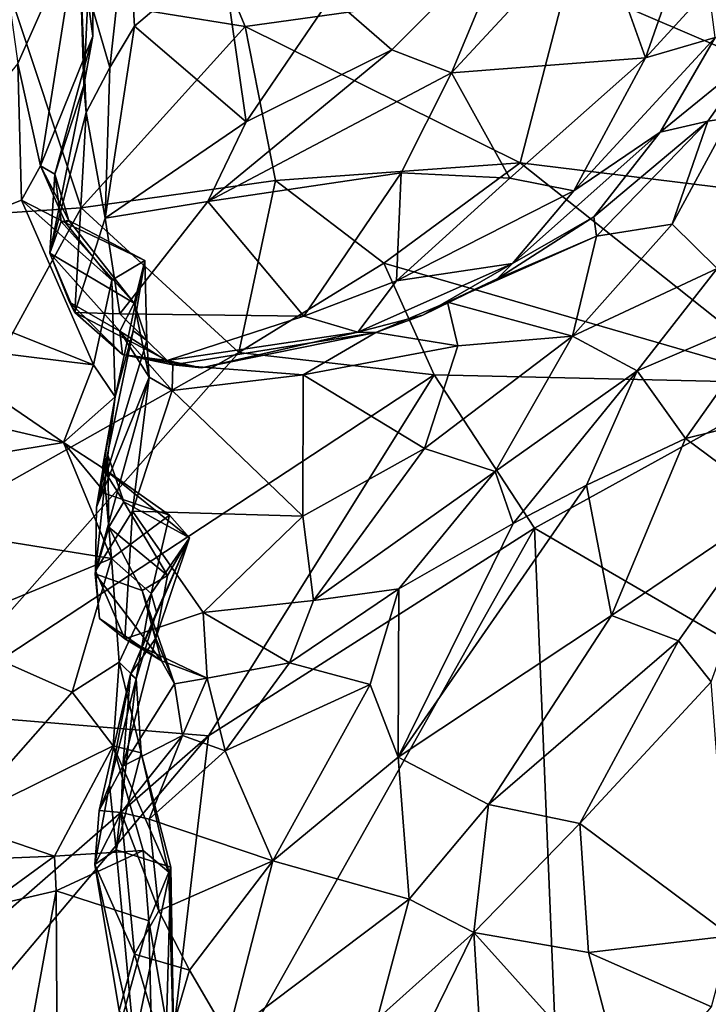
# Model space of a CAD drawing. Extents: x -28.8 to -21.2, y -5.7 to 21.
# Drawn here: x -27.1 to -25.9, y 7.7 to 9.4 of the extents above; entities that cross this region are included whole.
import ezdxf

# ---------------------------------------------------------------- set-up
doc = ezdxf.new("R2010")
doc.units = 0
doc.header["$MEASUREMENT"] = 0
doc.layers.add('1', color=7, linetype='Continuous')

msp = doc.modelspace()

# ---------------------------------------------------------------- linework, layer by layer
at = {"layer": '1'}
for points in [[(-27.1417, 9.4598, -0.3057), (-26.9398, 9.9189, -0.3074), (-26.72, 9.392, -0.3046)], [(-26.1463, 9.4719, -0.3169), (-26.72, 9.392, -0.3046), (-26.9398, 9.9189, -0.3074)], [(-26.1463, 9.4719, -0.3169), (-24.3104, 9.7209, -0.3424), (-25.0557, 9.0046, -0.3298)], [(-27.171, 9.6571, 5.9561), (-27.1248, 9.3258, 5.7148), (-27.0172, 9.5679, 5.9076)], [(-26.0069, 9.3359, 6.5715), (-25.8978, 9.6477, 6.7207), (-26.0957, 9.5859, 6.5578)], [(-25.894, 9.4597, 6.6584), (-25.8978, 9.6477, 6.7207), (-26.0069, 9.3359, 6.5715)], [(-27.0172, 9.5679, 5.9076), (-26.9913, 9.3743, 5.8194), (-26.991, 9.6361, 6.0198)], [(-27.0071, 9.2867, 6.0366), (-27.0136, 9.5004, 6.2103), (-26.991, 9.6361, 6.0198)], [(-27.0071, 9.2867, 6.0366), (-26.991, 9.6361, 6.0198), (-26.9913, 9.3743, 5.8194)], [(-27.0136, 9.5004, 6.2103), (-26.9608, 9.3189, 6.1355), (-26.9292, 9.6054, 6.3677)], [(-26.9167, 9.3922, 6.1993), (-26.9292, 9.6054, 6.3677), (-26.9608, 9.3189, 6.1355)], [(-26.9292, 9.6054, 6.3677), (-26.9167, 9.3922, 6.1993), (-26.7616, 9.5239, 6.2892)], [(-26.0957, 9.5859, 6.5578), (-26.3525, 9.3093, 6.3251), (-26.0069, 9.3359, 6.5715)], [(-26.0957, 9.5859, 6.5578), (-26.2476, 9.5618, 6.4311), (-26.3525, 9.3093, 6.3251)], [(-27.1248, 9.3258, 5.7148), (-27.0846, 9.1439, 5.5859), (-27.0172, 9.5679, 5.9076)], [(-26.9913, 9.3743, 5.8194), (-27.0172, 9.5679, 5.9076), (-27.0846, 9.1439, 5.5859)], [(-26.567, 9.4443, 6.2654), (-26.4585, 9.3503, 6.2571), (-26.2476, 9.5618, 6.4311)], [(-26.3525, 9.3093, 6.3251), (-26.2476, 9.5618, 6.4311), (-26.4585, 9.3503, 6.2571)], [(-26.7616, 9.5239, 6.2892), (-26.9167, 9.3922, 6.1993), (-26.7181, 9.2217, 6.1168)], [(-26.7181, 9.2217, 6.1168), (-26.567, 9.4443, 6.2654), (-26.7616, 9.5239, 6.2892)], [(-27.0071, 9.2867, 6.0366), (-27.0032, 9.2387, 6.0429), (-27.0136, 9.5004, 6.2103)], [(-26.9608, 9.3189, 6.1355), (-27.0136, 9.5004, 6.2103), (-27.0032, 9.2387, 6.0429)], [(-26.72, 9.392, -0.3046), (-26.1463, 9.4719, -0.3169), (-26.2299, 9.149, -0.3197)], [(-25.0557, 9.0046, -0.3298), (-26.2299, 9.149, -0.3197), (-26.1463, 9.4719, -0.3169)], [(-27.1417, 9.4598, -0.3057), (-27.0118, 9.0687, -0.3184), (-27.3977, 9.0428, -0.3074)], [(-27.1417, 9.4598, -0.3057), (-26.72, 9.392, -0.3046), (-27.0118, 9.0687, -0.3184)], [(-25.894, 9.4597, 6.6584), (-26.0069, 9.3359, 6.5715), (-25.883, 9.3721, 6.6082)], [(-26.567, 9.4443, 6.2654), (-26.7181, 9.2217, 6.1168), (-26.4585, 9.3503, 6.2571)], [(-26.6658, 9.1177, -0.3273), (-27.0118, 9.0687, -0.3184), (-26.72, 9.392, -0.3046)], [(-26.9167, 9.3922, 6.1993), (-26.9691, 9.0506, 6.0041), (-26.7181, 9.2217, 6.1168)], [(-26.9608, 9.3189, 6.1355), (-26.9691, 9.0506, 6.0041), (-26.9167, 9.3922, 6.1993)], [(-26.6658, 9.1177, -0.3273), (-26.72, 9.392, -0.3046), (-26.2299, 9.149, -0.3197)], [(-27.059, 9.1288, 5.6405), (-26.9913, 9.3743, 5.8194), (-27.0846, 9.1439, 5.5859)], [(-26.9913, 9.3743, 5.8194), (-27.059, 9.1288, 5.6405), (-27.0071, 9.2867, 6.0366)], [(-26.0069, 9.3359, 6.5715), (-26.1348, 9.0994, 6.4198), (-25.883, 9.3721, 6.6082)], [(-26.1348, 9.0994, 6.4198), (-25.981, 9.2036, 6.4912), (-25.883, 9.3721, 6.6082)], [(-25.813, 9.3403, 6.3866), (-25.883, 9.3721, 6.6082), (-25.981, 9.2036, 6.4912)], [(-26.4585, 9.3503, 6.2571), (-26.7863, 9.0801, 6.0707), (-26.3525, 9.3093, 6.3251)], [(-26.4585, 9.3503, 6.2571), (-26.7181, 9.2217, 6.1168), (-26.7863, 9.0801, 6.0707)], [(-26.2483, 9.1215, 6.3841), (-26.0069, 9.3359, 6.5715), (-26.3525, 9.3093, 6.3251)], [(-26.0069, 9.3359, 6.5715), (-26.2483, 9.1215, 6.3841), (-26.1348, 9.0994, 6.4198)], [(-25.981, 9.2036, 6.4912), (-25.8961, 9.2233, 6.3399), (-25.813, 9.3403, 6.3866)], [(-25.813, 9.3403, 6.3866), (-25.8961, 9.2233, 6.3399), (-25.8566, 9.2294, 6.3333)], [(-27.4228, 8.9614, 5.3931), (-27.118, 9.0824, 5.5165), (-27.1248, 9.3258, 5.7148)], [(-27.118, 9.0824, 5.5165), (-27.0846, 9.1439, 5.5859), (-27.1248, 9.3258, 5.7148)], [(-26.9691, 9.0506, 6.0041), (-26.9608, 9.3189, 6.1355), (-27.0032, 9.2387, 6.0429)], [(-26.3525, 9.3093, 6.3251), (-26.7863, 9.0801, 6.0707), (-26.4419, 9.1314, 6.2526)], [(-26.3525, 9.3093, 6.3251), (-26.4419, 9.1314, 6.2526), (-26.2483, 9.1215, 6.3841)], [(-27.0675, 8.9882, 5.7294), (-27.0071, 9.2867, 6.0366), (-27.059, 9.1288, 5.6405)], [(-27.0675, 8.9882, 5.7294), (-27.0032, 9.2387, 6.0429), (-27.0071, 9.2867, 6.0366)], [(-27.023, 8.8827, 5.9287), (-27.0032, 9.2387, 6.0429), (-27.0675, 8.9882, 5.7294)], [(-27.023, 8.8827, 5.9287), (-26.9691, 9.0506, 6.0041), (-27.0032, 9.2387, 6.0429)], [(-26.0989, 9.0528, 6.2703), (-25.8961, 9.2233, 6.3399), (-25.981, 9.2036, 6.4912)], [(-26.0989, 9.0528, 6.2703), (-26.0943, 9.0182, 6.1491), (-25.8961, 9.2233, 6.3399)], [(-25.9593, 9.0395, 6.1781), (-25.8961, 9.2233, 6.3399), (-26.0943, 9.0182, 6.1491)], [(-25.8961, 9.2233, 6.3399), (-25.9593, 9.0395, 6.1781), (-25.8566, 9.2294, 6.3333)], [(-25.8791, 8.9609, 6.1782), (-25.8566, 9.2294, 6.3333), (-25.9593, 9.0395, 6.1781)], [(-26.9691, 9.0506, 6.0041), (-26.7863, 9.0801, 6.0707), (-26.7181, 9.2217, 6.1168)], [(-26.244, 8.9696, 6.2844), (-26.0989, 9.0528, 6.2703), (-25.981, 9.2036, 6.4912)], [(-26.1348, 9.0994, 6.4198), (-26.244, 8.9696, 6.2844), (-25.981, 9.2036, 6.4912)], [(-27.0846, 9.1439, 5.5859), (-27.118, 9.0824, 5.5165), (-27.0396, 9.0424, 5.5027)], [(-27.0337, 9.0462, 5.5646), (-27.059, 9.1288, 5.6405), (-27.0846, 9.1439, 5.5859)], [(-27.0846, 9.1439, 5.5859), (-27.0396, 9.0424, 5.5027), (-27.0337, 9.0462, 5.5646)], [(-26.2299, 9.149, -0.3197), (-26.4728, 8.9701, -0.3503), (-26.6658, 9.1177, -0.3273)], [(-26.2299, 9.149, -0.3197), (-25.7362, 8.7568, -0.3345), (-26.4728, 8.9701, -0.3503)], [(-25.0557, 9.0046, -0.3298), (-25.7362, 8.7568, -0.3345), (-26.2299, 9.149, -0.3197)], [(-27.059, 9.1288, 5.6405), (-27.0474, 9.0444, 5.642), (-27.0675, 8.9882, 5.7294)], [(-27.0474, 9.0444, 5.642), (-27.059, 9.1288, 5.6405), (-27.0337, 9.0462, 5.5646)], [(-26.7309, 8.8114, -0.3436), (-27.0118, 9.0687, -0.3184), (-26.6658, 9.1177, -0.3273)], [(-26.4419, 9.1314, 6.2526), (-26.7863, 9.0801, 6.0707), (-26.6153, 8.876, 6.1387)], [(-26.4728, 8.9701, -0.3503), (-26.7309, 8.8114, -0.3436), (-26.6658, 9.1177, -0.3273)], [(-26.4503, 8.9389, 6.2405), (-26.4419, 9.1314, 6.2526), (-26.6153, 8.876, 6.1387)], [(-26.4419, 9.1314, 6.2526), (-26.4503, 8.9389, 6.2405), (-26.2483, 9.1215, 6.3841)], [(-26.1348, 9.0994, 6.4198), (-26.2483, 9.1215, 6.3841), (-26.4503, 8.9389, 6.2405)], [(-27.4228, 8.9614, 5.3931), (-26.9901, 8.7891, 5.2536), (-27.118, 9.0824, 5.5165)], [(-26.9901, 8.7891, 5.2536), (-26.9576, 8.9401, 5.3815), (-27.118, 9.0824, 5.5165)], [(-27.118, 9.0824, 5.5165), (-26.9576, 8.9401, 5.3815), (-27.0396, 9.0424, 5.5027)], [(-26.4503, 8.9389, 6.2405), (-26.244, 8.9696, 6.2844), (-26.1348, 9.0994, 6.4198)], [(-27.3977, 9.0428, -0.3074), (-27.0118, 9.0687, -0.3184), (-27.3416, 8.4677, -0.3232)], [(-27.3416, 8.4677, -0.3232), (-27.0118, 9.0687, -0.3184), (-26.7309, 8.8114, -0.3436)], [(-26.7863, 9.0801, 6.0707), (-26.9691, 9.0506, 6.0041), (-26.9429, 8.8801, 5.9867)], [(-26.6153, 8.876, 6.1387), (-26.7863, 9.0801, 6.0707), (-26.9429, 8.8801, 5.9867)], [(-26.9429, 8.8801, 5.9867), (-26.9691, 9.0506, 6.0041), (-27.023, 8.8827, 5.9287)], [(-26.0943, 9.0182, 6.1491), (-26.0989, 9.0528, 6.2703), (-26.2708, 8.9422, 6.1141)], [(-26.0989, 9.0528, 6.2703), (-26.244, 8.9696, 6.2844), (-26.2708, 8.9422, 6.1141)], [(-27.0474, 9.0444, 5.642), (-26.9175, 8.899, 5.6003), (-27.0675, 8.9882, 5.7294)], [(-27.0337, 9.0462, 5.5646), (-26.9175, 8.899, 5.6003), (-27.0474, 9.0444, 5.642)], [(-27.0337, 9.0462, 5.5646), (-27.0396, 9.0424, 5.5027), (-26.8985, 8.975, 5.4467)], [(-27.0396, 9.0424, 5.5027), (-26.9576, 8.9401, 5.3815), (-26.8985, 8.975, 5.4467)], [(-27.0337, 9.0462, 5.5646), (-26.8985, 8.975, 5.4467), (-26.9175, 8.899, 5.6003)], [(-26.1372, 8.8403, 6.0057), (-25.9593, 9.0395, 6.1781), (-26.0943, 9.0182, 6.1491)], [(-25.9593, 9.0395, 6.1781), (-26.1372, 8.8403, 6.0057), (-25.8791, 8.9609, 6.1782)], [(-26.1372, 8.8403, 6.0057), (-26.0943, 9.0182, 6.1491), (-26.3597, 8.9009, 6.0111)], [(-26.3597, 8.9009, 6.0111), (-26.0943, 9.0182, 6.1491), (-26.2708, 8.9422, 6.1141)], [(-27.0329, 8.901, 5.7953), (-27.0675, 8.9882, 5.7294), (-26.9433, 8.849, 5.7228)], [(-27.0329, 8.901, 5.7953), (-27.023, 8.8827, 5.9287), (-27.0675, 8.9882, 5.7294)], [(-26.9433, 8.849, 5.7228), (-27.0675, 8.9882, 5.7294), (-26.9175, 8.899, 5.6003)], [(-27.4228, 8.9614, 5.3931), (-27.3025, 8.8279, 5.2597), (-26.9901, 8.7891, 5.2536)], [(-26.9515, 8.7326, 5.2738), (-26.8985, 8.975, 5.4467), (-26.9576, 8.9401, 5.3815)], [(-26.9195, 8.8498, 5.3859), (-26.8985, 8.975, 5.4467), (-26.9515, 8.7326, 5.2738)], [(-26.9195, 8.8498, 5.3859), (-26.895, 8.8329, 5.5945), (-26.8985, 8.975, 5.4467)], [(-26.8985, 8.975, 5.4467), (-26.895, 8.8329, 5.5945), (-26.9175, 8.899, 5.6003)], [(-26.4728, 8.9701, -0.3503), (-26.3833, 8.7713, -0.3561), (-26.7309, 8.8114, -0.3436)], [(-26.244, 8.9696, 6.2844), (-26.4503, 8.9389, 6.2405), (-26.5193, 8.8474, 6.1508)], [(-26.244, 8.9696, 6.2844), (-26.5193, 8.8474, 6.1508), (-26.4035, 8.8777, 6.1553)], [(-26.3833, 8.7713, -0.3561), (-26.4728, 8.9701, -0.3503), (-25.7362, 8.7568, -0.3345)], [(-26.244, 8.9696, 6.2844), (-26.4035, 8.8777, 6.1553), (-26.2708, 8.9422, 6.1141)], [(-26.0218, 8.7788, 6.0515), (-25.8791, 8.9609, 6.1782), (-26.1372, 8.8403, 6.0057)], [(-25.7754, 8.884, 6.151), (-25.8791, 8.9609, 6.1782), (-26.0218, 8.7788, 6.0515)], [(-26.2708, 8.9422, 6.1141), (-26.4035, 8.8777, 6.1553), (-26.3597, 8.9009, 6.0111)], [(-26.9576, 8.9401, 5.3815), (-26.9901, 8.7891, 5.2536), (-26.9515, 8.7326, 5.2738)], [(-26.6153, 8.876, 6.1387), (-26.5193, 8.8474, 6.1508), (-26.4503, 8.9389, 6.2405)], [(-26.9433, 8.849, 5.7228), (-26.9386, 8.8074, 5.8592), (-27.0329, 8.901, 5.7953)], [(-26.9386, 8.8074, 5.8592), (-27.023, 8.8827, 5.9287), (-27.0329, 8.901, 5.7953)], [(-26.9433, 8.849, 5.7228), (-26.9175, 8.899, 5.6003), (-26.8908, 8.7671, 5.7169)], [(-26.8908, 8.7671, 5.7169), (-26.9175, 8.899, 5.6003), (-26.895, 8.8329, 5.5945)], [(-26.4035, 8.8777, 6.1553), (-26.4874, 8.8469, 5.9525), (-26.3597, 8.9009, 6.0111)], [(-26.3597, 8.9009, 6.0111), (-26.4874, 8.8469, 5.9525), (-26.341, 8.8234, 5.9572)], [(-26.341, 8.8234, 5.9572), (-26.1372, 8.8403, 6.0057), (-26.3597, 8.9009, 6.0111)], [(-26.9429, 8.8801, 5.9867), (-27.023, 8.8827, 5.9287), (-26.8585, 8.7971, 5.9907)], [(-26.8585, 8.7971, 5.9907), (-27.023, 8.8827, 5.9287), (-26.9386, 8.8074, 5.8592)], [(-26.9429, 8.8801, 5.9867), (-26.8585, 8.7971, 5.9907), (-26.6153, 8.876, 6.1387)], [(-26.8585, 8.7971, 5.9907), (-26.5193, 8.8474, 6.1508), (-26.6153, 8.876, 6.1387)], [(-26.5193, 8.8474, 6.1508), (-26.4874, 8.8469, 5.9525), (-26.4035, 8.8777, 6.1553)], [(-26.0218, 8.7788, 6.0515), (-25.9356, 8.6583, 5.9585), (-25.7754, 8.884, 6.151)], [(-25.7754, 8.884, 6.151), (-25.9356, 8.6583, 5.9585), (-25.7293, 8.7091, 6.051)], [(-26.9195, 8.8498, 5.3859), (-26.9846, 8.5356, 5.5817), (-26.895, 8.8329, 5.5945)], [(-26.9515, 8.7326, 5.2738), (-26.9846, 8.5356, 5.5817), (-26.9195, 8.8498, 5.3859)], [(-26.8489, 8.7893, 5.815), (-26.9433, 8.849, 5.7228), (-26.8497, 8.7433, 5.7794)], [(-26.8908, 8.7671, 5.7169), (-26.8497, 8.7433, 5.7794), (-26.9433, 8.849, 5.7228)], [(-26.8489, 8.7893, 5.815), (-26.9386, 8.8074, 5.8592), (-26.9433, 8.849, 5.7228)], [(-26.7979, 8.7841, 5.9658), (-26.5193, 8.8474, 6.1508), (-26.8585, 8.7971, 5.9907)], [(-26.8489, 8.7893, 5.815), (-26.4874, 8.8469, 5.9525), (-26.7979, 8.7841, 5.9658)], [(-26.6167, 8.7716, 5.8548), (-26.4874, 8.8469, 5.9525), (-26.8489, 8.7893, 5.815)], [(-26.7979, 8.7841, 5.9658), (-26.4874, 8.8469, 5.9525), (-26.5193, 8.8474, 6.1508)], [(-26.4874, 8.8469, 5.9525), (-26.6167, 8.7716, 5.8548), (-26.341, 8.8234, 5.9572)], [(-26.4005, 8.6406, 5.8518), (-26.2746, 8.5993, 5.9047), (-26.1372, 8.8403, 6.0057)], [(-26.1372, 8.8403, 6.0057), (-26.341, 8.8234, 5.9572), (-26.4005, 8.6406, 5.8518)], [(-26.1372, 8.8403, 6.0057), (-26.2746, 8.5993, 5.9047), (-26.0218, 8.7788, 6.0515)], [(-27.3025, 8.8279, 5.2597), (-27.5379, 8.7669, 5.1978), (-27.0433, 8.6508, 5.1053)], [(-27.3025, 8.8279, 5.2597), (-27.0433, 8.6508, 5.1053), (-26.9901, 8.7891, 5.2536)], [(-26.9846, 8.5356, 5.5817), (-26.8908, 8.7671, 5.7169), (-26.895, 8.8329, 5.5945)], [(-26.4005, 8.6406, 5.8518), (-26.341, 8.8234, 5.9572), (-26.6167, 8.7716, 5.8548)], [(-27.2974, 8.1705, -0.3399), (-27.3416, 8.4677, -0.3232), (-26.7309, 8.8114, -0.3436)], [(-26.7309, 8.8114, -0.3436), (-26.3833, 8.7713, -0.3561), (-27.2974, 8.1705, -0.3399)], [(-26.8489, 8.7893, 5.815), (-26.7979, 8.7841, 5.9658), (-26.9386, 8.8074, 5.8592)], [(-26.9386, 8.8074, 5.8592), (-26.7979, 8.7841, 5.9658), (-26.8585, 8.7971, 5.9907)], [(-26.9515, 8.7326, 5.2738), (-26.9901, 8.7891, 5.2536), (-27.0433, 8.6508, 5.1053)], [(-26.6167, 8.7716, 5.8548), (-26.8489, 8.7893, 5.815), (-26.8497, 8.7433, 5.7794)], [(-27.0433, 8.6508, 5.1053), (-27.5379, 8.7669, 5.1978), (-27.6373, 8.5534, 4.9785)], [(-26.3833, 8.7713, -0.3561), (-26.785, 8.1286, -0.3424), (-27.2974, 8.1705, -0.3399)], [(-26.9864, 8.4224, 5.6369), (-26.9207, 8.5285, 5.6907), (-26.8908, 8.7671, 5.7169)], [(-26.9864, 8.4224, 5.6369), (-26.8908, 8.7671, 5.7169), (-26.9846, 8.5356, 5.5817)], [(-26.8497, 8.7433, 5.7794), (-26.8908, 8.7671, 5.7169), (-26.9207, 8.5285, 5.6907)], [(-26.6167, 8.7716, 5.8548), (-26.8497, 8.7433, 5.7794), (-26.6171, 8.5201, 5.7634)], [(-26.3833, 8.7713, -0.3561), (-26.2043, 8.4985, -0.3486), (-26.785, 8.1286, -0.3424)], [(-26.4005, 8.6406, 5.8518), (-26.6167, 8.7716, 5.8548), (-26.6171, 8.5201, 5.7634)], [(-26.3833, 8.7713, -0.3561), (-25.7362, 8.7568, -0.3345), (-26.2043, 8.4985, -0.3486)], [(-26.2746, 8.5993, 5.9047), (-26.2428, 8.5068, 5.8594), (-26.0218, 8.7788, 6.0515)], [(-26.2428, 8.5068, 5.8594), (-26.1119, 8.5748, 5.9164), (-26.0218, 8.7788, 6.0515)], [(-26.1119, 8.5748, 5.9164), (-25.9356, 8.6583, 5.9585), (-26.0218, 8.7788, 6.0515)], [(-26.2043, 8.4985, -0.3486), (-25.7362, 8.7568, -0.3345), (-25.3812, 8.0203, -0.3403)], [(-26.9741, 8.6059, 5.1324), (-26.9515, 8.7326, 5.2738), (-27.0433, 8.6508, 5.1053)], [(-26.9515, 8.7326, 5.2738), (-26.9646, 8.6283, 5.2668), (-26.9846, 8.5356, 5.5817)], [(-26.9515, 8.7326, 5.2738), (-26.9741, 8.6059, 5.1324), (-26.9646, 8.6283, 5.2668)], [(-26.6171, 8.5201, 5.7634), (-26.8497, 8.7433, 5.7794), (-26.9207, 8.5285, 5.6907)], [(-25.7765, 8.5398, 5.9236), (-25.7293, 8.7091, 6.051), (-25.9356, 8.6583, 5.9585)], [(-27.6373, 8.5534, 4.9785), (-26.9577, 8.4445, 4.8868), (-27.0433, 8.6508, 5.1053)], [(-26.9741, 8.6059, 5.1324), (-27.0433, 8.6508, 5.1053), (-26.9682, 8.5596, 5.0106)], [(-26.9682, 8.5596, 5.0106), (-27.0433, 8.6508, 5.1053), (-26.9577, 8.4445, 4.8868)], [(-26.0673, 8.3431, 5.6726), (-25.9356, 8.6583, 5.9585), (-26.1119, 8.5748, 5.9164)], [(-26.0673, 8.3431, 5.6726), (-25.7765, 8.5398, 5.9236), (-25.9356, 8.6583, 5.9585)], [(-26.9864, 8.4224, 5.6369), (-26.9646, 8.6283, 5.2668), (-26.9869, 8.4174, 5.5057)], [(-26.9869, 8.4174, 5.5057), (-26.9646, 8.6283, 5.2668), (-26.9627, 8.5, 5.3476)], [(-26.9864, 8.4224, 5.6369), (-26.9846, 8.5356, 5.5817), (-26.9646, 8.6283, 5.2668)], [(-26.9741, 8.6059, 5.1324), (-26.936, 8.5452, 5.216), (-26.9646, 8.6283, 5.2668)], [(-26.9646, 8.6283, 5.2668), (-26.936, 8.5452, 5.216), (-26.9627, 8.5, 5.3476)], [(-26.5983, 8.3697, 5.7648), (-26.4005, 8.6406, 5.8518), (-26.6171, 8.5201, 5.7634)], [(-26.5983, 8.3697, 5.7648), (-26.2746, 8.5993, 5.9047), (-26.4005, 8.6406, 5.8518)], [(-26.936, 8.5452, 5.216), (-26.9741, 8.6059, 5.1324), (-26.8191, 8.4815, 5.0649)], [(-26.8548, 8.5218, 5.0128), (-26.9741, 8.6059, 5.1324), (-26.9682, 8.5596, 5.0106)], [(-26.9741, 8.6059, 5.1324), (-26.8548, 8.5218, 5.0128), (-26.8191, 8.4815, 5.0649)], [(-26.5983, 8.3697, 5.7648), (-26.4464, 8.3902, 5.7822), (-26.2746, 8.5993, 5.9047)], [(-26.2428, 8.5068, 5.8594), (-26.2746, 8.5993, 5.9047), (-26.4464, 8.3902, 5.7822)], [(-26.4471, 8.0909, 5.4462), (-26.1119, 8.5748, 5.9164), (-26.2428, 8.5068, 5.8594)], [(-26.1119, 8.5748, 5.9164), (-26.4471, 8.0909, 5.4462), (-26.0673, 8.3431, 5.6726)], [(-26.9577, 8.4445, 4.8868), (-26.8548, 8.5218, 5.0128), (-26.9682, 8.5596, 5.0106)], [(-27.2722, 8.3144, 4.716), (-26.9577, 8.4445, 4.8868), (-27.6373, 8.5534, 4.9785)], [(-26.936, 8.5452, 5.216), (-26.8584, 8.4144, 5.2216), (-26.9627, 8.5, 5.3476)], [(-26.8191, 8.4815, 5.0649), (-26.8584, 8.4144, 5.2216), (-26.936, 8.5452, 5.216)], [(-25.7765, 8.5398, 5.9236), (-26.0673, 8.3431, 5.6726), (-25.9479, 8.298, 5.6634)], [(-25.7765, 8.5398, 5.9236), (-25.9479, 8.298, 5.6634), (-25.8897, 8.2247, 5.6362)], [(-26.9339, 8.3011, 5.6458), (-26.9207, 8.5285, 5.6907), (-26.9864, 8.4224, 5.6369)], [(-26.8874, 8.3824, 4.884), (-26.8548, 8.5218, 5.0128), (-26.9577, 8.4445, 4.8868)], [(-26.9207, 8.5285, 5.6907), (-26.9339, 8.3011, 5.6458), (-26.7949, 8.3481, 5.6953)], [(-26.7949, 8.3481, 5.6953), (-26.6171, 8.5201, 5.7634), (-26.9207, 8.5285, 5.6907)], [(-26.8874, 8.3824, 4.884), (-26.8191, 8.4815, 5.0649), (-26.8548, 8.5218, 5.0128)], [(-26.5983, 8.3697, 5.7648), (-26.6171, 8.5201, 5.7634), (-26.7949, 8.3481, 5.6953)], [(-26.4471, 8.0909, 5.4462), (-26.2428, 8.5068, 5.8594), (-26.4464, 8.3902, 5.7822)], [(-26.9869, 8.4174, 5.5057), (-26.9627, 8.5, 5.3476), (-26.9034, 8.3876, 5.3139)], [(-26.8584, 8.4144, 5.2216), (-26.9034, 8.3876, 5.3139), (-26.9627, 8.5, 5.3476)], [(-26.8844, 7.2889, -0.3398), (-26.2043, 8.4985, -0.3486), (-26.1586, 7.3879, -0.3529)], [(-26.2043, 8.4985, -0.3486), (-26.8844, 7.2889, -0.3398), (-26.785, 8.1286, -0.3424)], [(-26.2043, 8.4985, -0.3486), (-25.3812, 8.0203, -0.3403), (-26.1586, 7.3879, -0.3529)], [(-26.8191, 8.4815, 5.0649), (-26.9243, 8.2387, 5.0505), (-26.8788, 8.3023, 5.2673)], [(-26.9243, 8.2387, 5.0505), (-26.8191, 8.4815, 5.0649), (-26.8775, 8.349, 4.9402)], [(-26.8874, 8.3824, 4.884), (-26.8775, 8.349, 4.9402), (-26.8191, 8.4815, 5.0649)], [(-26.8788, 8.3023, 5.2673), (-26.8584, 8.4144, 5.2216), (-26.8191, 8.4815, 5.0649)], [(-26.9577, 8.4445, 4.8868), (-27.2722, 8.3144, 4.716), (-27.0277, 8.2065, 4.5652)], [(-26.9577, 8.4445, 4.8868), (-27.0277, 8.2065, 4.5652), (-26.944, 8.26, 4.6715)], [(-26.9577, 8.4445, 4.8868), (-26.944, 8.26, 4.6715), (-26.8874, 8.3824, 4.884)], [(-26.9864, 8.4224, 5.6369), (-26.9869, 8.4174, 5.5057), (-26.9794, 8.3374, 5.618)], [(-26.9869, 8.4174, 5.5057), (-26.9034, 8.3876, 5.3139), (-26.8691, 8.2624, 5.5075)], [(-26.8691, 8.2624, 5.5075), (-26.9794, 8.3374, 5.618), (-26.9869, 8.4174, 5.5057)], [(-26.9339, 8.3011, 5.6458), (-26.9864, 8.4224, 5.6369), (-26.9794, 8.3374, 5.618)], [(-26.8788, 8.3023, 5.2673), (-26.9034, 8.3876, 5.3139), (-26.8584, 8.4144, 5.2216)], [(-26.9139, 8.23, 4.7281), (-26.8874, 8.3824, 4.884), (-26.944, 8.26, 4.6715)], [(-26.9139, 8.23, 4.7281), (-26.8775, 8.349, 4.9402), (-26.8874, 8.3824, 4.884)], [(-26.9034, 8.3876, 5.3139), (-26.8788, 8.3023, 5.2673), (-26.8458, 8.2215, 5.4733)], [(-26.8458, 8.2215, 5.4733), (-26.8691, 8.2624, 5.5075), (-26.9034, 8.3876, 5.3139)], [(-26.5983, 8.3697, 5.7648), (-26.6407, 8.2584, 5.6923), (-26.4464, 8.3902, 5.7822)], [(-26.6407, 8.2584, 5.6923), (-26.497, 8.2201, 5.5969), (-26.4464, 8.3902, 5.7822)], [(-26.4471, 8.0909, 5.4462), (-26.4464, 8.3902, 5.7822), (-26.497, 8.2201, 5.5969)], [(-26.7949, 8.3481, 5.6953), (-26.6407, 8.2584, 5.6923), (-26.5983, 8.3697, 5.7648)], [(-26.9339, 8.3011, 5.6458), (-26.7875, 8.2315, 5.6112), (-26.7949, 8.3481, 5.6953)], [(-26.9139, 8.23, 4.7281), (-26.9243, 8.2387, 5.0505), (-26.8775, 8.349, 4.9402)], [(-26.6407, 8.2584, 5.6923), (-26.7949, 8.3481, 5.6953), (-26.7875, 8.2315, 5.6112)], [(-26.9339, 8.3011, 5.6458), (-26.9794, 8.3374, 5.618), (-26.8691, 8.2624, 5.5075)], [(-26.2864, 8.0063, 5.3593), (-26.0673, 8.3431, 5.6726), (-26.4471, 8.0909, 5.4462)], [(-26.2864, 8.0063, 5.3593), (-25.9479, 8.298, 5.6634), (-26.0673, 8.3431, 5.6726)], [(-27.2331, 7.9738, 4.2529), (-27.0277, 8.2065, 4.5652), (-27.2722, 8.3144, 4.716)], [(-26.9243, 8.2387, 5.0505), (-26.9379, 8.0744, 5.3696), (-26.8788, 8.3023, 5.2673)], [(-26.8788, 8.3023, 5.2673), (-26.9379, 8.0744, 5.3696), (-26.8458, 8.2215, 5.4733)], [(-26.8691, 8.2624, 5.5075), (-26.7875, 8.2315, 5.6112), (-26.9339, 8.3011, 5.6458)], [(-26.124, 7.9725, 5.3681), (-25.9479, 8.298, 5.6634), (-26.2864, 8.0063, 5.3593)], [(-25.9479, 8.298, 5.6634), (-26.124, 7.9725, 5.3681), (-25.8897, 8.2247, 5.6362)], [(-26.9547, 8.1106, 4.4369), (-26.944, 8.26, 4.6715), (-27.0277, 8.2065, 4.5652)], [(-26.9547, 8.1106, 4.4369), (-26.9048, 8.0985, 4.5365), (-26.944, 8.26, 4.6715)], [(-26.9139, 8.23, 4.7281), (-26.944, 8.26, 4.6715), (-26.9048, 8.0985, 4.5365)], [(-26.8458, 8.2215, 5.4733), (-26.7875, 8.2315, 5.6112), (-26.8691, 8.2624, 5.5075)], [(-26.7552, 8.1021, 5.5144), (-26.6407, 8.2584, 5.6923), (-26.7875, 8.2315, 5.6112)], [(-26.497, 8.2201, 5.5969), (-26.6407, 8.2584, 5.6923), (-26.7552, 8.1021, 5.5144)], [(-26.9243, 8.2387, 5.0505), (-26.9797, 7.9955, 5.2262), (-26.9379, 8.0744, 5.3696)], [(-26.9617, 8.0415, 4.885), (-26.9797, 7.9955, 5.2262), (-26.9243, 8.2387, 5.0505)], [(-26.9243, 8.2387, 5.0505), (-26.9139, 8.23, 4.7281), (-26.9617, 8.0415, 4.885)], [(-26.9139, 8.23, 4.7281), (-26.9495, 7.9254, 4.6963), (-26.9617, 8.0415, 4.885)], [(-26.9048, 8.0985, 4.5365), (-26.9495, 7.9254, 4.6963), (-26.9139, 8.23, 4.7281)], [(-26.7875, 8.2315, 5.6112), (-26.8458, 8.2215, 5.4733), (-26.8316, 8.1292, 5.4996)], [(-26.7875, 8.2315, 5.6112), (-26.8316, 8.1292, 5.4996), (-26.7552, 8.1021, 5.5144)], [(-25.8897, 8.2247, 5.6362), (-26.124, 7.9725, 5.3681), (-25.8553, 7.7726, 5.489)], [(-26.9547, 8.1106, 4.4369), (-27.0277, 8.2065, 4.5652), (-27.2331, 7.9738, 4.2529)], [(-26.8458, 8.2215, 5.4733), (-26.9379, 8.0744, 5.3696), (-26.8316, 8.1292, 5.4996)], [(-26.7552, 8.1021, 5.5144), (-26.6707, 7.9059, 5.2732), (-26.497, 8.2201, 5.5969)], [(-26.4471, 8.0909, 5.4462), (-26.497, 8.2201, 5.5969), (-26.6707, 7.9059, 5.2732)], [(-27.5086, 7.4971, -0.342), (-27.2974, 8.1705, -0.3399), (-26.785, 8.1286, -0.3424)], [(-26.785, 8.1286, -0.3424), (-27.3597, 7.4473, -0.3374), (-27.5086, 7.4971, -0.342)], [(-26.8844, 7.2889, -0.3398), (-27.3597, 7.4473, -0.3374), (-26.785, 8.1286, -0.3424)], [(-26.8316, 8.1292, 5.4996), (-26.9379, 8.0744, 5.3696), (-26.9406, 7.9924, 5.3602)], [(-26.8316, 8.1292, 5.4996), (-26.9406, 7.9924, 5.3602), (-26.8909, 7.9805, 5.3835)], [(-26.8909, 7.9805, 5.3835), (-26.7552, 8.1021, 5.5144), (-26.8316, 8.1292, 5.4996)], [(-26.9547, 8.1106, 4.4369), (-27.2331, 7.9738, 4.2529), (-27.0597, 7.9145, 4.1303)], [(-26.9015, 7.9245, 4.1601), (-26.9547, 8.1106, 4.4369), (-27.0597, 7.9145, 4.1303)], [(-26.8558, 7.8856, 4.1782), (-26.9547, 8.1106, 4.4369), (-26.9015, 7.9245, 4.1601)], [(-26.9547, 8.1106, 4.4369), (-26.8558, 7.8856, 4.1782), (-26.9048, 8.0985, 4.5365)], [(-26.6707, 7.9059, 5.2732), (-26.7552, 8.1021, 5.5144), (-26.8909, 7.9805, 5.3835)], [(-26.9048, 8.0985, 4.5365), (-26.8525, 7.895, 4.2597), (-26.9495, 7.9254, 4.6963)], [(-26.9048, 8.0985, 4.5365), (-26.8558, 7.8856, 4.1782), (-26.8525, 7.895, 4.2597)], [(-26.4277, 7.8378, 5.2177), (-26.4471, 8.0909, 5.4462), (-26.6707, 7.9059, 5.2732)], [(-26.4277, 7.8378, 5.2177), (-26.2864, 8.0063, 5.3593), (-26.4471, 8.0909, 5.4462)], [(-26.9406, 7.9924, 5.3602), (-26.9379, 8.0744, 5.3696), (-26.9797, 7.9955, 5.2262)], [(-26.9874, 7.8995, 5.1423), (-26.9617, 8.0415, 4.885), (-26.9495, 7.9254, 4.6963)], [(-26.9797, 7.9955, 5.2262), (-26.9617, 8.0415, 4.885), (-26.9874, 7.8995, 5.1423)], [(-25.3812, 8.0203, -0.3403), (-26.1193, 7.1556, -0.351), (-26.1586, 7.3879, -0.3529)], [(-26.1193, 7.1556, -0.351), (-25.3812, 8.0203, -0.3403), (-24.6533, 7.4206, -0.331)], [(-26.9797, 7.9955, 5.2262), (-26.9874, 7.8995, 5.1423), (-26.9406, 7.9924, 5.3602)], [(-26.3129, 7.7784, 5.1967), (-26.2864, 8.0063, 5.3593), (-26.4277, 7.8378, 5.2177)], [(-26.3129, 7.7784, 5.1967), (-26.124, 7.9725, 5.3681), (-26.2864, 8.0063, 5.3593)], [(-26.9406, 7.9924, 5.3602), (-26.9874, 7.8995, 5.1423), (-26.9172, 7.7396, 5.0796)], [(-26.8909, 7.9805, 5.3835), (-26.9406, 7.9924, 5.3602), (-26.8735, 7.8173, 5.1851)], [(-26.9172, 7.7396, 5.0796), (-26.8735, 7.8173, 5.1851), (-26.9406, 7.9924, 5.3602)], [(-26.8909, 7.9805, 5.3835), (-26.8735, 7.8173, 5.1851), (-26.6707, 7.9059, 5.2732)], [(-27.2331, 7.9738, 4.2529), (-27.3077, 7.904, 4.1974), (-27.0597, 7.9145, 4.1303)], [(-26.1082, 7.7426, 5.293), (-26.124, 7.9725, 5.3681), (-26.3129, 7.7784, 5.1967)], [(-26.1082, 7.7426, 5.293), (-25.8553, 7.7726, 5.489), (-26.124, 7.9725, 5.3681)], [(-26.9495, 7.9254, 4.6963), (-26.9173, 7.5809, 4.6446), (-26.9874, 7.8995, 5.1423)], [(-26.9495, 7.9254, 4.6963), (-26.8525, 7.895, 4.2597), (-26.9173, 7.5809, 4.6446)], [(-27.0597, 7.9145, 4.1303), (-27.3077, 7.904, 4.1974), (-27.1854, 7.8228, 4.1167)], [(-27.0597, 7.9145, 4.1303), (-27.1854, 7.8228, 4.1167), (-27.0567, 7.8526, 4.1003)], [(-27.0567, 7.8526, 4.1003), (-26.9015, 7.9245, 4.1601), (-27.0597, 7.9145, 4.1303)], [(-27.0567, 7.8526, 4.1003), (-26.8914, 7.7995, 4.1211), (-26.9015, 7.9245, 4.1601)], [(-26.8914, 7.7995, 4.1211), (-26.8558, 7.8856, 4.1782), (-26.9015, 7.9245, 4.1601)], [(-26.9874, 7.8995, 5.1423), (-26.944, 7.639, 4.927), (-26.9172, 7.7396, 5.0796)], [(-26.9173, 7.5809, 4.6446), (-26.944, 7.639, 4.927), (-26.9874, 7.8995, 5.1423)], [(-26.8525, 7.895, 4.2597), (-26.8598, 7.6165, 4.3244), (-26.9173, 7.5809, 4.6446)], [(-26.8735, 7.8173, 5.1851), (-26.8189, 7.7113, 5.0956), (-26.6707, 7.9059, 5.2732)], [(-26.8598, 7.6165, 4.3244), (-26.8525, 7.895, 4.2597), (-26.8465, 7.5357, 4.2037)], [(-26.8465, 7.5357, 4.2037), (-26.8525, 7.895, 4.2597), (-26.8558, 7.8856, 4.1782)], [(-26.8189, 7.7113, 5.0956), (-26.7509, 7.5947, 5.033), (-26.6707, 7.9059, 5.2732)], [(-26.4277, 7.8378, 5.2177), (-26.6707, 7.9059, 5.2732), (-26.7509, 7.5947, 5.033)], [(-26.8465, 7.5357, 4.2037), (-26.8558, 7.8856, 4.1782), (-26.8914, 7.7995, 4.1211)], [(-27.0567, 7.8526, 4.1003), (-27.1854, 7.8228, 4.1167), (-27.1795, 7.1834, 4.1353)], [(-27.1795, 7.1834, 4.1353), (-27.0528, 7.2099, 4.1264), (-27.0567, 7.8526, 4.1003)], [(-27.0567, 7.8526, 4.1003), (-27.0528, 7.2099, 4.1264), (-26.8914, 7.7995, 4.1211)], [(-26.4277, 7.8378, 5.2177), (-26.7509, 7.5947, 5.033), (-26.4845, 7.624, 5.0772)], [(-26.3129, 7.7784, 5.1967), (-26.4277, 7.8378, 5.2177), (-26.4845, 7.624, 5.0772)], [(-26.8735, 7.8173, 5.1851), (-26.9172, 7.7396, 5.0796), (-26.8189, 7.7113, 5.0956)], [(-26.8841, 7.4953, 4.159), (-26.8914, 7.7995, 4.1211), (-27.0528, 7.2099, 4.1264)], [(-26.8841, 7.4953, 4.159), (-26.8465, 7.5357, 4.2037), (-26.8914, 7.7995, 4.1211)], [(-26.4845, 7.624, 5.0772), (-26.5026, 7.3916, 4.9856), (-26.3129, 7.7784, 5.1967)], [(-26.2936, 7.4675, 5.0962), (-26.3129, 7.7784, 5.1967), (-26.5026, 7.3916, 4.9856)], [(-26.3129, 7.7784, 5.1967), (-26.2936, 7.4675, 5.0962), (-26.0373, 7.4721, 5.2329)], [(-26.3129, 7.7784, 5.1967), (-26.0373, 7.4721, 5.2329), (-26.1082, 7.7426, 5.293)], [(-26.1082, 7.7426, 5.293), (-25.8892, 7.6458, 5.4021), (-25.8553, 7.7726, 5.489)], [(-26.944, 7.639, 4.927), (-26.8638, 7.5597, 4.9786), (-26.9172, 7.7396, 5.0796)], [(-26.9172, 7.7396, 5.0796), (-26.8638, 7.5597, 4.9786), (-26.8189, 7.7113, 5.0956)], [(-26.1082, 7.7426, 5.293), (-26.0373, 7.4721, 5.2329), (-25.8892, 7.6458, 5.4021)], [(-26.8189, 7.7113, 5.0956), (-26.8638, 7.5597, 4.9786), (-26.7509, 7.5947, 5.033)]]:
    msp.add_3dface(points, dxfattribs=at)

doc.saveas('drawing.dxf')
